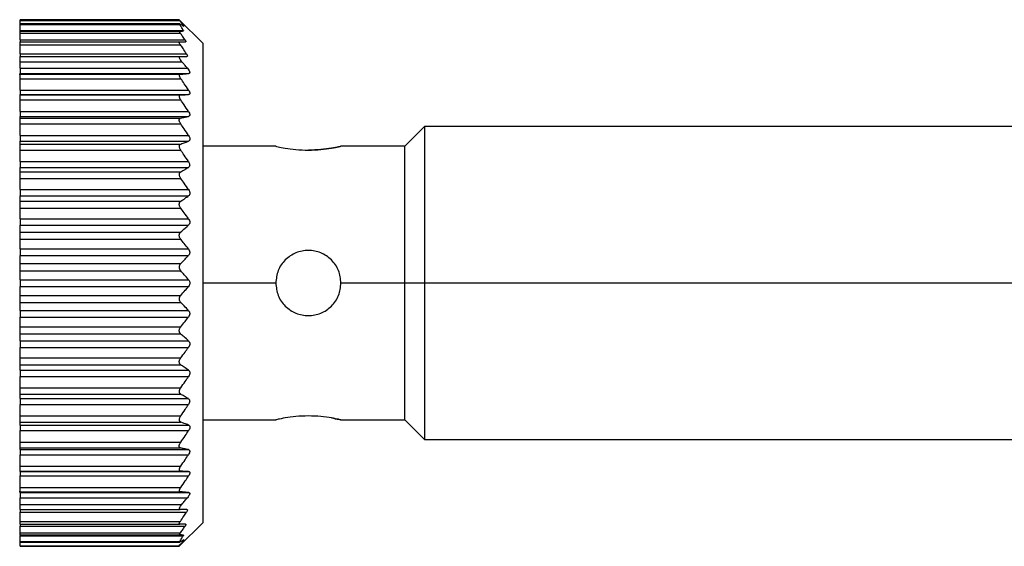
# Model space of a CAD drawing. Units: millimetres. Extents: x 189 to 2487, y 216 to 1674.
# Drawn here: x 476 to 514, y 938 to 958 of the extents above; entities that cross this region are included whole.
import ezdxf

# ---------------------------------------------------------------- set-up
doc = ezdxf.new("R2010")
doc.units = ezdxf.units.MM

msp = doc.modelspace()

# ---------------------------------------------------------------- linework, layer by layer
at = {"color": 7, "linetype": 'Continuous', "lineweight": 25}
for p, q in [((481.937, 958.119), (475.837, 958.119)), ((475.837, 958.095), (475.837, 958.119)), ((475.837, 958.095), (481.937, 958.095)), ((475.837, 957.959), (475.837, 958.095)), ((482.837, 957.219), (481.935, 958.121)), ((481.957, 957.959), (475.837, 957.959)), ((475.837, 957.935), (475.837, 957.959)), ((475.837, 957.935), (481.953, 957.935)), ((475.837, 957.712), (475.837, 957.935)), ((475.837, 957.712), (482.089, 957.712)), ((475.837, 957.712), (475.837, 957.689)), ((475.837, 957.689), (482.091, 957.689)), ((475.837, 957.679), (475.837, 957.689)), ((475.837, 957.679), (481.951, 957.679)), ((475.837, 957.604), (475.837, 957.679)), ((475.837, 957.604), (481.977, 957.604)), ((475.837, 957.344), (475.837, 957.604)), ((475.837, 957.344), (482.158, 957.344)), ((475.837, 957.344), (475.837, 957.269)), ((475.837, 957.269), (481.952, 957.269)), ((475.837, 957.163), (475.837, 957.269)), ((482.837, 957.219), (482.837, 948.019)), ((475.837, 957.163), (481.976, 957.163)), ((475.837, 956.814), (475.837, 957.163)), ((475.837, 956.814), (482.21, 956.814)), ((475.837, 956.814), (475.837, 956.709)), ((475.837, 956.709), (481.967, 956.709)), ((475.837, 956.509), (475.837, 956.709)), ((475.837, 956.509), (482.034, 956.509)), ((475.837, 956.259), (475.837, 956.509)), ((475.837, 956.259), (482.246, 956.259)), ((475.837, 956.259), (475.837, 956.059)), ((475.837, 956.019), (475.787, 956.019)), ((475.837, 956.059), (482.307, 956.059)), ((475.837, 956.029), (475.837, 956.059)), ((475.837, 956.029), (481.975, 956.029)), ((475.837, 955.858), (475.837, 956.029)), ((475.837, 955.858), (481.994, 955.858)), ((475.837, 955.42), (475.837, 955.858)), ((475.837, 955.42), (482.291, 955.42)), ((475.837, 955.42), (475.837, 955.249)), ((475.837, 955.249), (482.291, 955.249)), ((475.837, 955.239), (475.837, 955.249)), ((475.837, 955.239), (481.992, 955.239)), ((475.837, 955.043), (475.837, 955.239)), ((475.837, 955.043), (481.993, 955.043)), ((475.837, 954.604), (475.837, 955.043)), ((475.837, 954.604), (482.287, 954.604)), ((475.837, 954.604), (475.837, 954.411)), ((475.837, 954.411), (482.288, 954.411)), ((475.837, 954.347), (475.837, 954.411)), ((475.837, 954.347), (481.987, 954.347)), ((475.837, 954.128), (475.837, 954.347)), ((475.837, 954.128), (481.989, 954.128)), ((475.837, 953.68), (475.837, 954.128)), ((491.337, 954.019), (490.587, 953.269)), ((516.087, 954.019), (491.337, 954.019)), ((491.337, 954.019), (491.337, 948.019)), ((475.837, 953.68), (482.293, 953.68)), ((475.837, 953.68), (475.837, 953.465)), ((475.837, 953.465), (482.294, 953.465)), ((475.837, 953.352), (475.837, 953.465)), ((475.837, 953.352), (481.994, 953.352)), ((475.837, 953.118), (475.837, 953.352)), ((475.837, 953.118), (481.991, 953.118)), ((475.837, 952.68), (475.837, 953.118)), ((485.637, 953.269), (482.837, 953.269)), ((490.587, 953.269), (488.137, 953.269)), ((490.587, 948.019), (490.587, 953.269)), ((475.837, 952.68), (482.287, 952.68)), ((475.837, 952.68), (475.837, 952.454)), ((475.837, 952.454), (482.287, 952.454)), ((475.837, 952.284), (475.837, 952.454)), ((475.837, 952.284), (481.991, 952.284)), ((475.837, 952.034), (475.837, 952.284)), ((475.837, 952.034), (481.991, 952.034)), ((475.837, 951.604), (475.837, 952.034)), ((475.837, 951.604), (482.293, 951.604)), ((475.837, 951.604), (475.837, 951.362)), ((475.837, 951.362), (482.29, 951.362)), ((475.837, 951.155), (475.837, 951.362)), ((475.837, 951.155), (481.991, 951.155)), ((475.837, 950.89), (475.837, 951.155)), ((475.837, 950.89), (481.989, 950.89)), ((475.837, 950.487), (475.837, 950.89)), ((475.837, 950.487), (482.289, 950.487)), ((475.837, 950.487), (475.837, 950.237)), ((475.837, 950.237), (482.29, 950.237)), ((475.837, 949.97), (475.837, 950.237)), ((475.837, 949.97), (481.988, 949.97)), ((475.837, 949.699), (475.837, 949.97)), ((475.837, 949.699), (481.989, 949.699)), ((475.837, 949.329), (475.837, 949.699)), ((475.837, 949.329), (482.286, 949.329)), ((475.837, 949.329), (475.837, 949.074)), ((475.837, 949.074), (482.288, 949.074)), ((475.837, 948.764), (475.837, 949.074)), ((475.837, 948.491), (475.837, 948.764)), ((475.837, 948.764), (481.992, 948.764)), ((475.837, 948.491), (481.993, 948.491)), ((475.837, 948.147), (475.837, 948.491)), ((475.837, 948.147), (482.29, 948.147)), ((475.837, 948.147), (475.837, 947.891)), ((475.837, 947.891), (482.29, 947.891)), ((475.837, 947.547), (475.837, 947.891)), ((482.837, 948.019), (482.837, 938.819)), ((490.587, 948.019), (488.137, 948.019)), ((491.337, 948.019), (490.587, 948.019)), ((490.587, 942.769), (490.587, 948.019)), ((516.087, 948.019), (491.337, 948.019)), ((491.337, 948.019), (491.337, 942.019)), ((475.837, 947.274), (475.837, 947.547)), ((475.837, 947.547), (481.993, 947.547)), ((475.837, 947.274), (481.992, 947.274)), ((475.837, 946.964), (475.837, 947.274)), ((475.837, 946.964), (482.288, 946.964)), ((475.837, 946.964), (475.837, 946.709)), ((475.837, 946.709), (482.286, 946.709)), ((475.837, 946.339), (475.837, 946.709)), ((475.837, 946.339), (481.989, 946.339)), ((475.837, 946.067), (475.837, 946.339)), ((475.837, 946.067), (481.988, 946.067)), ((475.837, 945.8), (475.837, 946.067)), ((475.837, 945.8), (482.29, 945.8)), ((475.837, 945.8), (475.837, 945.55)), ((475.837, 945.55), (482.289, 945.55)), ((475.837, 945.147), (475.837, 945.55)), ((475.837, 945.147), (481.989, 945.147)), ((475.837, 944.882), (475.837, 945.147)), ((475.837, 944.882), (481.991, 944.882)), ((475.837, 944.675), (475.837, 944.882)), ((475.837, 944.675), (482.29, 944.675)), ((475.837, 944.675), (475.837, 944.434)), ((475.837, 944.434), (482.293, 944.434)), ((475.837, 944.004), (475.837, 944.434)), ((475.837, 944.004), (481.991, 944.004)), ((475.837, 943.754), (475.837, 944.004)), ((475.837, 943.754), (481.991, 943.754)), ((475.837, 943.584), (475.837, 943.754)), ((475.837, 943.584), (482.287, 943.584)), ((475.837, 943.584), (475.837, 943.358)), ((475.837, 943.358), (482.287, 943.358)), ((475.837, 942.92), (475.837, 943.358)), ((475.837, 942.92), (481.991, 942.92)), ((475.837, 942.685), (475.837, 942.92)), ((475.837, 942.685), (481.994, 942.685)), ((475.837, 942.572), (475.837, 942.685)), ((475.837, 942.572), (482.294, 942.572)), ((475.837, 942.572), (475.837, 942.358)), ((482.837, 942.769), (485.637, 942.769)), ((488.137, 942.769), (490.587, 942.769)), ((490.587, 942.769), (491.337, 942.019)), ((475.837, 942.358), (482.293, 942.358)), ((475.837, 941.91), (475.837, 942.358)), ((475.837, 941.91), (481.989, 941.91)), ((475.837, 941.691), (475.837, 941.91)), ((491.337, 942.019), (516.087, 942.019)), ((475.837, 941.691), (481.987, 941.691)), ((475.837, 941.627), (475.837, 941.691)), ((475.837, 941.627), (482.288, 941.627)), ((475.837, 941.627), (475.837, 941.433)), ((475.837, 941.433), (482.287, 941.433)), ((475.837, 940.994), (475.837, 941.433)), ((475.837, 940.994), (481.993, 940.994)), ((475.837, 940.799), (475.837, 940.994)), ((475.837, 940.799), (481.992, 940.799)), ((475.837, 940.789), (475.837, 940.799)), ((475.837, 940.789), (482.291, 940.789)), ((475.837, 940.789), (475.837, 940.618)), ((475.837, 940.618), (482.291, 940.618)), ((475.837, 940.18), (475.837, 940.618)), ((475.787, 940.019), (475.837, 940.019)), ((475.837, 940.18), (481.994, 940.18)), ((475.837, 940.009), (475.837, 940.18)), ((475.837, 940.009), (481.975, 940.009)), ((475.837, 939.979), (475.837, 940.009)), ((475.837, 939.979), (482.307, 939.979)), ((475.837, 939.979), (475.837, 939.779)), ((475.837, 939.779), (482.246, 939.779)), ((475.837, 939.529), (475.837, 939.779)), ((475.837, 939.529), (482.034, 939.529)), ((475.837, 939.329), (475.837, 939.529)), ((475.837, 939.329), (481.967, 939.329)), ((475.837, 939.329), (475.837, 939.223)), ((475.837, 939.223), (482.21, 939.223)), ((475.837, 938.874), (475.837, 939.223)), ((475.837, 938.874), (481.976, 938.874)), ((475.837, 938.769), (475.837, 938.874)), ((475.837, 938.769), (481.952, 938.769)), ((475.837, 938.769), (475.837, 938.694)), ((481.937, 937.919), (482.837, 938.819)), ((475.837, 938.694), (482.158, 938.694)), ((475.837, 938.434), (475.837, 938.694)), ((475.837, 938.434), (481.977, 938.434)), ((475.837, 938.359), (475.837, 938.434)), ((475.837, 938.359), (481.951, 938.359)), ((475.837, 938.349), (475.837, 938.359)), ((475.837, 938.349), (482.091, 938.349)), ((475.837, 938.349), (475.837, 938.325)), ((475.837, 938.325), (482.089, 938.325)), ((475.837, 938.102), (475.837, 938.325)), ((475.837, 938.102), (481.953, 938.102)), ((475.837, 938.079), (475.837, 938.102)), ((475.837, 938.079), (481.957, 938.079)), ((475.837, 937.943), (475.837, 938.079)), ((475.837, 937.943), (481.937, 937.943)), ((475.837, 937.919), (475.837, 937.943)), ((475.837, 937.919), (481.937, 937.919)), ((481.937, 937.919), (481.937, 937.943))]:
    msp.add_line(p, q, dxfattribs=at)
at = {"color": 8, "linetype": 'Continuous', "lineweight": 25}
for p, q in [((482.076, 957.89), (482.104, 957.89)), ((485.637, 948.019), (482.837, 948.019)), ((482.076, 938.148), (482.104, 938.148))]:
    msp.add_line(p, q, dxfattribs=at)
at = {"color": 7, "linetype": 'Continuous', "lineweight": 25}
for points, knots in [([(482.104, 957.89), (482.074, 957.928), (482.021, 957.997), (481.963, 958.065), (481.937, 958.095)], [0, 0, 0, 0, 0.559999, 1, 1, 1, 1]), ([(481.977, 957.604), (481.97, 957.615), (481.956, 957.636), (481.944, 957.66), (481.942, 957.675), (481.948, 957.678), (481.951, 957.679)], [0, 0, 0, 0, 0.269525, 0.519721, 0.759766, 1, 1, 1, 1]), ([(481.953, 957.935), (481.95, 957.94), (481.945, 957.949), (481.943, 957.957), (481.946, 957.96), (481.952, 957.957), (481.955, 957.956)], [0, 0, 0, 0, 0.253299, 0.498431, 0.74837, 1, 1, 1, 1]), ([(481.951, 957.679), (481.979, 957.681), (482.029, 957.684), (482.073, 957.687), (482.091, 957.689)], [0, 0, 0, 0, 0.55999, 1, 1, 1, 1]), ([(482.089, 957.712), (482.065, 957.754), (482.022, 957.829), (481.974, 957.903), (481.953, 957.935)], [0, 0, 0, 0, 0.5599988, 1, 1, 1, 1]), ([(481.955, 957.956), (481.985, 957.94), (482.038, 957.912), (482.086, 957.884), (482.107, 957.872)], [0, 0, 0, 0, 0.560001, 1, 1, 1, 1]), ([(482.158, 957.344), (482.124, 957.393), (482.065, 957.48), (482.004, 957.566), (481.977, 957.604)], [0, 0, 0, 0, 0.56, 1, 1, 1, 1]), ([(482.089, 957.712), (482.092, 957.706), (482.099, 957.692), (482.094, 957.69), (482.091, 957.689)], [0, 0, 0, 0, 0.501697, 1, 1, 1, 1]), ([(482.104, 957.89), (482.107, 957.886), (482.114, 957.877), (482.117, 957.87), (482.115, 957.868), (482.11, 957.871), (482.107, 957.872)], [0, 0, 0, 0, 0.252946, 0.498364, 0.746973, 1, 1, 1, 1]), ([(481.976, 957.163), (481.967, 957.178), (481.948, 957.206), (481.934, 957.241), (481.934, 957.265), (481.946, 957.267), (481.952, 957.269)], [0, 0, 0, 0, 0.2634234, 0.4992321, 0.7436388, 1, 1, 1, 1]), ([(481.952, 957.269), (481.995, 957.269), (482.073, 957.269), (482.144, 957.269), (482.175, 957.269)], [0, 0, 0, 0, 0.559852, 1, 1, 1, 1]), ([(482.158, 957.344), (482.165, 957.333), (482.178, 957.312), (482.188, 957.288), (482.189, 957.272), (482.18, 957.27), (482.175, 957.269)], [0, 0, 0, 0, 0.257103, 0.498753, 0.745878, 1, 1, 1, 1]), ([(482.21, 956.814), (482.167, 956.88), (482.09, 956.997), (482.011, 957.112), (481.976, 957.163)], [0, 0, 0, 0, 0.56, 1, 1, 1, 1]), ([(482.034, 956.509), (482.015, 956.534), (481.986, 956.569), (481.96, 956.615), (481.946, 956.645), (481.938, 956.671), (481.939, 956.693), (481.948, 956.706), (481.96, 956.708), (481.967, 956.709)], [0, 0, 0, 0, 0.274799, 0.392352, 0.498248, 0.620561, 0.741817, 0.866828, 1, 1, 1, 1]), ([(481.967, 956.709), (482.016, 956.709), (482.104, 956.709), (482.187, 956.709), (482.224, 956.709)], [0, 0, 0, 0, 0.559947, 1, 1, 1, 1]), ([(482.246, 956.259), (482.206, 956.306), (482.136, 956.389), (482.065, 956.472), (482.034, 956.509)], [0, 0, 0, 0, 0.560001, 1, 1, 1, 1]), ([(482.21, 956.814), (482.219, 956.799), (482.237, 956.771), (482.248, 956.736), (482.245, 956.713), (482.231, 956.71), (482.224, 956.709)], [0, 0, 0, 0, 0.259164, 0.499251, 0.748635, 1, 1, 1, 1]), ([(482.246, 956.259), (482.264, 956.236), (482.291, 956.202), (482.316, 956.157), (482.33, 956.127), (482.337, 956.099), (482.335, 956.077), (482.326, 956.063), (482.314, 956.06), (482.307, 956.059)], [0, 0, 0, 0, 0.2646701, 0.3830569, 0.498383, 0.6241369, 0.7482676, 0.8704776, 1, 1, 1, 1]), ([(481.994, 955.858), (481.981, 955.88), (481.961, 955.911), (481.946, 955.951), (481.94, 955.976), (481.94, 955.997), (481.946, 956.014), (481.957, 956.025), (481.969, 956.027), (481.975, 956.029)], [0, 0, 0, 0, 0.267064, 0.386385, 0.498684, 0.615862, 0.73646, 0.863611, 1, 1, 1, 1]), ([(481.975, 956.029), (482.039, 956.034), (482.152, 956.044), (482.26, 956.055), (482.307, 956.059)], [0, 0, 0, 0, 0.559996, 1, 1, 1, 1]), ([(482.291, 955.42), (482.236, 955.502), (482.138, 955.649), (482.038, 955.794), (481.994, 955.858)], [0, 0, 0, 0, 0.56, 1, 1, 1, 1]), ([(482.291, 955.42), (482.304, 955.399), (482.323, 955.366), (482.337, 955.325), (482.34, 955.298), (482.337, 955.277), (482.323, 955.255), (482.304, 955.251), (482.291, 955.249)], [0, 0, 0, 0, 0.25129, 0.378368, 0.49892, 0.619661, 0.747431, 1, 1, 1, 1]), ([(481.993, 955.043), (481.984, 955.056), (481.969, 955.081), (481.951, 955.118), (481.941, 955.152), (481.937, 955.181), (481.94, 955.205), (481.951, 955.224), (481.968, 955.236), (481.984, 955.238), (481.992, 955.239)], [0, 0, 0, 0, 0.140166, 0.268292, 0.386821, 0.498825, 0.611451, 0.730514, 0.859188, 1, 1, 1, 1]), ([(481.992, 955.239), (482.048, 955.241), (482.149, 955.244), (482.248, 955.247), (482.291, 955.249)], [0, 0, 0, 0, 0.56, 1, 1, 1, 1]), ([(482.287, 954.604), (482.233, 954.687), (482.136, 954.834), (482.036, 954.979), (481.993, 955.043)], [0, 0, 0, 0, 0.56, 1, 1, 1, 1]), ([(482.287, 954.604), (482.3, 954.582), (482.32, 954.55), (482.333, 954.506), (482.337, 954.476), (482.334, 954.45), (482.32, 954.424), (482.301, 954.416), (482.288, 954.411)], [0, 0, 0, 0, 0.2513, 0.378382, 0.498922, 0.619653, 0.747426, 1, 1, 1, 1]), ([(481.989, 954.128), (481.98, 954.141), (481.964, 954.166), (481.946, 954.204), (481.935, 954.24), (481.931, 954.272), (481.935, 954.3), (481.945, 954.322), (481.963, 954.339), (481.979, 954.344), (481.987, 954.347)], [0, 0, 0, 0, 0.14041, 0.268624, 0.387075, 0.498834, 0.611444, 0.730466, 0.859129, 1, 1, 1, 1]), ([(481.987, 954.347), (482.044, 954.359), (482.145, 954.38), (482.244, 954.401), (482.288, 954.411)], [0, 0, 0, 0, 0.56, 1, 1, 1, 1]), ([(482.293, 953.68), (482.237, 953.764), (482.136, 953.914), (482.034, 954.062), (481.989, 954.128)], [0, 0, 0, 0, 0.5599996, 1, 1, 1, 1]), ([(481.994, 953.352), (482.05, 953.373), (482.151, 953.411), (482.25, 953.449), (482.294, 953.465)], [0, 0, 0, 0, 0.56, 1, 1, 1, 1]), ([(482.293, 953.68), (482.306, 953.658), (482.326, 953.624), (482.34, 953.578), (482.344, 953.545), (482.34, 953.516), (482.327, 953.485), (482.307, 953.473), (482.294, 953.465)], [0, 0, 0, 0, 0.2513164, 0.3784115, 0.4988947, 0.6195747, 0.74738, 1, 1, 1, 1]), ([(481.991, 953.118), (481.983, 953.131), (481.968, 953.155), (481.951, 953.194), (481.941, 953.231), (481.937, 953.265), (481.941, 953.295), (481.952, 953.32), (481.969, 953.341), (481.985, 953.348), (481.994, 953.352)], [0, 0, 0, 0, 0.139813, 0.267776, 0.386398, 0.498816, 0.611165, 0.730197, 0.858995, 1, 1, 1, 1]), ([(482.287, 952.68), (482.232, 952.762), (482.135, 952.909), (482.035, 953.054), (481.991, 953.118)], [0, 0, 0, 0, 0.56, 1, 1, 1, 1]), ([(485.637, 953.269), (485.656, 953.264), (485.694, 953.255), (485.983, 953.194), (486.396, 953.132), (486.725, 953.123), (486.887, 953.118)], [0, 0, 0, 0, 0.247737, 0.500036, 0.752397, 1, 1, 1, 1]), ([(488.137, 953.269), (488.119, 953.264), (488.081, 953.255), (487.792, 953.194), (487.379, 953.132), (487.05, 953.123), (486.887, 953.118)], [0, 0, 0, 0, 0.247734, 0.50003, 0.752395, 1, 1, 1, 1]), ([(486.887, 953.118), (487.05, 953.123), (487.379, 953.132), (487.792, 953.194), (488.081, 953.255), (488.119, 953.264), (488.137, 953.269)], [0, 0, 0, 0, 0.247583, 0.499946, 0.752244, 1, 1, 1, 1]), ([(481.991, 952.284), (482.047, 952.315), (482.146, 952.372), (482.244, 952.429), (482.287, 952.454)], [0, 0, 0, 0, 0.56, 1, 1, 1, 1]), ([(482.287, 952.68), (482.3, 952.658), (482.318, 952.626), (482.331, 952.579), (482.335, 952.545), (482.331, 952.514), (482.318, 952.479), (482.299, 952.464), (482.287, 952.454)], [0, 0, 0, 0, 0.251438, 0.378584, 0.499316, 0.620127, 0.747728, 1, 1, 1, 1]), ([(481.991, 952.034), (481.983, 952.046), (481.968, 952.07), (481.951, 952.108), (481.94, 952.146), (481.936, 952.181), (481.94, 952.214), (481.95, 952.243), (481.967, 952.268), (481.983, 952.278), (481.991, 952.284)], [0, 0, 0, 0, 0.139896, 0.267939, 0.386559, 0.498801, 0.611576, 0.730723, 0.859367, 1, 1, 1, 1]), ([(482.293, 951.604), (482.237, 951.685), (482.138, 951.828), (482.036, 951.971), (481.991, 952.034)], [0, 0, 0, 0, 0.56, 1, 1, 1, 1]), ([(482.293, 951.604), (482.306, 951.582), (482.325, 951.55), (482.338, 951.501), (482.342, 951.465), (482.337, 951.432), (482.323, 951.393), (482.303, 951.375), (482.29, 951.362)], [0, 0, 0, 0, 0.251176, 0.378199, 0.498781, 0.619507, 0.747364, 1, 1, 1, 1]), ([(481.991, 951.155), (482.048, 951.194), (482.148, 951.263), (482.247, 951.332), (482.29, 951.362)], [0, 0, 0, 0, 0.56, 1, 1, 1, 1]), ([(481.989, 950.89), (481.981, 950.902), (481.965, 950.926), (481.947, 950.965), (481.937, 951.003), (481.934, 951.04), (481.938, 951.075), (481.949, 951.107), (481.966, 951.136), (481.983, 951.149), (481.991, 951.155)], [0, 0, 0, 0, 0.140125, 0.268171, 0.386673, 0.498819, 0.610916, 0.729831, 0.858701, 1, 1, 1, 1]), ([(482.289, 950.487), (482.234, 950.563), (482.135, 950.698), (482.034, 950.832), (481.989, 950.89)], [0, 0, 0, 0, 0.56, 1, 1, 1, 1]), ([(482.289, 950.487), (482.302, 950.467), (482.321, 950.436), (482.335, 950.388), (482.338, 950.351), (482.335, 950.316), (482.321, 950.274), (482.302, 950.252), (482.29, 950.237)], [0, 0, 0, 0, 0.251261, 0.378327, 0.498895, 0.619654, 0.747424, 1, 1, 1, 1]), ([(481.988, 949.97), (482.045, 950.02), (482.146, 950.109), (482.246, 950.198), (482.29, 950.237)], [0, 0, 0, 0, 0.56, 1, 1, 1, 1]), ([(481.989, 949.699), (481.981, 949.71), (481.965, 949.731), (481.948, 949.769), (481.937, 949.807), (481.933, 949.844), (481.937, 949.881), (481.947, 949.915), (481.964, 949.946), (481.98, 949.962), (481.988, 949.97)], [0, 0, 0, 0, 0.140129, 0.268239, 0.386767, 0.498775, 0.611446, 0.730531, 0.859207, 1, 1, 1, 1]), ([(482.286, 949.329), (482.231, 949.398), (482.133, 949.522), (482.033, 949.645), (481.989, 949.699)], [0, 0, 0, 0, 0.56, 1, 1, 1, 1]), ([(482.286, 949.329), (482.299, 949.31), (482.318, 949.281), (482.332, 949.233), (482.336, 949.197), (482.332, 949.161), (482.32, 949.116), (482.301, 949.091), (482.288, 949.074)], [0, 0, 0, 0, 0.251294, 0.378382, 0.498942, 0.619722, 0.747451, 1, 1, 1, 1]), ([(481.992, 948.764), (482.048, 948.821), (482.147, 948.924), (482.245, 949.028), (482.288, 949.074)], [0, 0, 0, 0, 0.559999, 1, 1, 1, 1]), ([(488.137, 948.019), (488.119, 948.182), (488.081, 948.51), (487.792, 948.926), (487.379, 949.204), (486.888, 949.301), (486.396, 949.204), (485.983, 948.926), (485.694, 948.51), (485.656, 948.182), (485.637, 948.019)], [0, 0, 0, 0, 0.123874, 0.250043, 0.376184, 0.499998, 0.623801, 0.74994, 0.876117, 1, 1, 1, 1]), ([(481.993, 948.491), (481.985, 948.501), (481.969, 948.52), (481.952, 948.556), (481.942, 948.593), (481.938, 948.63), (481.941, 948.667), (481.952, 948.703), (481.968, 948.736), (481.984, 948.754), (481.992, 948.764)], [0, 0, 0, 0, 0.139839, 0.267872, 0.386503, 0.498739, 0.611687, 0.730899, 0.859502, 1, 1, 1, 1]), ([(482.29, 948.147), (482.235, 948.211), (482.137, 948.326), (482.037, 948.44), (481.993, 948.491)], [0, 0, 0, 0, 0.56, 1, 1, 1, 1]), ([(481.993, 947.547), (482.049, 947.611), (482.149, 947.725), (482.247, 947.84), (482.29, 947.891)], [0, 0, 0, 0, 0.56, 1, 1, 1, 1]), ([(482.29, 948.147), (482.303, 948.129), (482.322, 948.102), (482.335, 948.056), (482.339, 948.019), (482.335, 947.982), (482.322, 947.936), (482.303, 947.909), (482.29, 947.891)], [0, 0, 0, 0, 0.250717, 0.378015, 0.499691, 0.621374, 0.748808, 1, 1, 1, 1]), ([(485.637, 948.019), (485.656, 947.856), (485.694, 947.528), (485.983, 947.112), (486.396, 946.834), (486.887, 946.737), (487.379, 946.834), (487.792, 947.112), (488.081, 947.528), (488.119, 947.856), (488.137, 948.019)], [0, 0, 0, 0, 0.123866, 0.250037, 0.376183, 0.499997, 0.623804, 0.749946, 0.876123, 1, 1, 1, 1]), ([(481.992, 947.274), (481.984, 947.283), (481.968, 947.301), (481.952, 947.335), (481.942, 947.37), (481.938, 947.407), (481.942, 947.445), (481.952, 947.481), (481.969, 947.517), (481.985, 947.537), (481.993, 947.547)], [0, 0, 0, 0, 0.139647, 0.267579, 0.386249, 0.498716, 0.611429, 0.730601, 0.859307, 1, 1, 1, 1]), ([(482.288, 946.964), (482.233, 947.022), (482.136, 947.126), (482.036, 947.229), (481.992, 947.274)], [0, 0, 0, 0, 0.559999, 1, 1, 1, 1]), ([(481.989, 946.339), (482.045, 946.408), (482.145, 946.53), (482.243, 946.654), (482.286, 946.709)], [0, 0, 0, 0, 0.56, 1, 1, 1, 1]), ([(482.288, 946.964), (482.301, 946.947), (482.319, 946.922), (482.332, 946.877), (482.336, 946.842), (482.332, 946.805), (482.318, 946.757), (482.299, 946.728), (482.286, 946.709)], [0, 0, 0, 0, 0.251312, 0.37841, 0.499137, 0.619938, 0.747614, 1, 1, 1, 1]), ([(481.988, 946.067), (481.98, 946.075), (481.964, 946.091), (481.947, 946.122), (481.937, 946.156), (481.933, 946.193), (481.937, 946.231), (481.948, 946.269), (481.965, 946.306), (481.981, 946.328), (481.989, 946.339)], [0, 0, 0, 0, 0.1399739, 0.2680025, 0.386564, 0.4987656, 0.6112395, 0.7302906, 0.8590491, 1, 1, 1, 1]), ([(482.29, 945.8), (482.234, 945.85), (482.134, 945.94), (482.033, 946.028), (481.988, 946.067)], [0, 0, 0, 0, 0.56, 1, 1, 1, 1]), ([(481.989, 945.147), (482.046, 945.222), (482.147, 945.356), (482.246, 945.491), (482.289, 945.55)], [0, 0, 0, 0, 0.56, 1, 1, 1, 1]), ([(482.29, 945.8), (482.302, 945.786), (482.321, 945.764), (482.335, 945.722), (482.338, 945.687), (482.335, 945.651), (482.321, 945.602), (482.302, 945.571), (482.289, 945.55)], [0, 0, 0, 0, 0.25121, 0.378253, 0.498834, 0.619599, 0.747392, 1, 1, 1, 1]), ([(481.991, 944.882), (481.983, 944.889), (481.967, 944.902), (481.949, 944.93), (481.938, 944.962), (481.934, 944.997), (481.937, 945.034), (481.947, 945.073), (481.965, 945.112), (481.981, 945.135), (481.989, 945.147)], [0, 0, 0, 0, 0.140505, 0.268749, 0.38716, 0.498808, 0.611411, 0.73042, 0.859088, 1, 1, 1, 1]), ([(482.29, 944.675), (482.235, 944.714), (482.136, 944.783), (482.035, 944.852), (481.991, 944.882)], [0, 0, 0, 0, 0.56, 1, 1, 1, 1]), ([(481.991, 944.004), (482.048, 944.084), (482.15, 944.226), (482.249, 944.37), (482.293, 944.434)], [0, 0, 0, 0, 0.56, 1, 1, 1, 1]), ([(482.29, 944.675), (482.303, 944.663), (482.323, 944.645), (482.337, 944.606), (482.342, 944.573), (482.338, 944.537), (482.325, 944.488), (482.306, 944.455), (482.293, 944.434)], [0, 0, 0, 0, 0.251354, 0.378475, 0.498946, 0.61965, 0.747405, 1, 1, 1, 1]), ([(481.991, 943.754), (481.983, 943.759), (481.967, 943.77), (481.95, 943.795), (481.94, 943.823), (481.936, 943.856), (481.94, 943.891), (481.95, 943.929), (481.967, 943.968), (481.983, 943.992), (481.991, 944.004)], [0, 0, 0, 0, 0.139839, 0.267852, 0.386483, 0.498794, 0.6115, 0.730635, 0.859309, 1, 1, 1, 1]), ([(482.287, 943.584), (482.232, 943.616), (482.134, 943.673), (482.035, 943.729), (481.991, 943.754)], [0, 0, 0, 0, 0.56, 1, 1, 1, 1]), ([(481.991, 942.92), (482.047, 943.001), (482.147, 943.147), (482.244, 943.293), (482.287, 943.358)], [0, 0, 0, 0, 0.56, 1, 1, 1, 1]), ([(482.287, 943.584), (482.299, 943.574), (482.318, 943.558), (482.331, 943.524), (482.335, 943.493), (482.332, 943.459), (482.318, 943.412), (482.3, 943.38), (482.287, 943.358)], [0, 0, 0, 0, 0.25145, 0.378607, 0.499323, 0.620135, 0.747726, 1, 1, 1, 1]), ([(481.994, 942.685), (481.985, 942.689), (481.97, 942.697), (481.952, 942.717), (481.941, 942.742), (481.937, 942.772), (481.94, 942.806), (481.951, 942.843), (481.968, 942.882), (481.983, 942.907), (481.991, 942.92)], [0, 0, 0, 0, 0.14022, 0.268394, 0.386919, 0.498815, 0.611696, 0.730826, 0.859409, 1, 1, 1, 1]), ([(486.887, 942.92), (486.725, 942.915), (486.396, 942.905), (485.983, 942.844), (485.694, 942.783), (485.656, 942.774), (485.637, 942.769)], [0, 0, 0, 0, 0.247585, 0.499949, 0.752247, 1, 1, 1, 1]), ([(487.771, 942.844), (487.874, 942.824), (488.078, 942.785), (488.168, 942.761), (488.073, 942.785), (487.794, 942.843), (487.378, 942.905), (487.05, 942.915), (486.887, 942.92)], [0, 0, 0, 0, 0.168129, 0.333314, 0.498485, 0.666629, 0.83491, 1, 1, 1, 1]), ([(482.294, 942.572), (482.238, 942.594), (482.139, 942.631), (482.038, 942.669), (481.994, 942.685)], [0, 0, 0, 0, 0.56, 1, 1, 1, 1]), ([(482.294, 942.572), (482.307, 942.565), (482.326, 942.553), (482.34, 942.522), (482.344, 942.493), (482.34, 942.461), (482.326, 942.414), (482.306, 942.38), (482.293, 942.358)], [0, 0, 0, 0, 0.251267, 0.378338, 0.498846, 0.619533, 0.747364, 1, 1, 1, 1]), ([(481.989, 941.91), (482.046, 941.993), (482.148, 942.142), (482.249, 942.292), (482.293, 942.358)], [0, 0, 0, 0, 0.56, 1, 1, 1, 1]), ([(481.987, 941.691), (481.979, 941.693), (481.963, 941.698), (481.945, 941.715), (481.935, 941.738), (481.931, 941.765), (481.935, 941.797), (481.946, 941.833), (481.964, 941.872), (481.98, 941.897), (481.989, 941.91)], [0, 0, 0, 0, 0.140104, 0.268157, 0.38668, 0.498837, 0.611042, 0.729991, 0.858817, 1, 1, 1, 1]), ([(482.288, 941.627), (482.232, 941.639), (482.133, 941.66), (482.032, 941.682), (481.987, 941.691)], [0, 0, 0, 0, 0.56, 1, 1, 1, 1]), ([(481.993, 940.994), (482.048, 941.076), (482.147, 941.222), (482.245, 941.369), (482.287, 941.433)], [0, 0, 0, 0, 0.56, 1, 1, 1, 1]), ([(482.288, 941.627), (482.301, 941.622), (482.32, 941.614), (482.334, 941.588), (482.337, 941.563), (482.333, 941.533), (482.32, 941.488), (482.3, 941.455), (482.287, 941.433)], [0, 0, 0, 0, 0.251253, 0.378311, 0.498875, 0.619612, 0.74741, 1, 1, 1, 1]), ([(481.992, 940.799), (481.984, 940.8), (481.968, 940.802), (481.951, 940.814), (481.94, 940.832), (481.937, 940.856), (481.94, 940.886), (481.951, 940.919), (481.968, 940.956), (481.984, 940.981), (481.993, 940.994)], [0, 0, 0, 0, 0.140038, 0.268098, 0.386656, 0.498826, 0.611284, 0.730316, 0.859058, 1, 1, 1, 1]), ([(482.291, 940.789), (482.236, 940.791), (482.137, 940.794), (482.036, 940.797), (481.992, 940.799)], [0, 0, 0, 0, 0.5599996, 1, 1, 1, 1]), ([(481.994, 940.18), (482.05, 940.261), (482.15, 940.407), (482.248, 940.553), (482.291, 940.618)], [0, 0, 0, 0, 0.56, 1, 1, 1, 1]), ([(482.291, 940.789), (482.304, 940.786), (482.323, 940.782), (482.337, 940.761), (482.34, 940.74), (482.337, 940.713), (482.323, 940.672), (482.304, 940.639), (482.291, 940.618)], [0, 0, 0, 0, 0.251256, 0.378314, 0.498887, 0.619631, 0.747421, 1, 1, 1, 1]), ([(481.975, 940.009), (481.969, 940.01), (481.957, 940.013), (481.946, 940.024), (481.94, 940.04), (481.94, 940.062), (481.945, 940.087), (481.961, 940.126), (481.981, 940.158), (481.994, 940.18)], [0, 0, 0, 0, 0.135876, 0.2626203, 0.3828854, 0.4997654, 0.6123138, 0.7319581, 1, 1, 1, 1]), ([(482.307, 939.979), (482.247, 939.984), (482.139, 939.995), (482.025, 940.005), (481.975, 940.009)], [0, 0, 0, 0, 0.559996, 1, 1, 1, 1]), ([(482.307, 939.979), (482.313, 939.977), (482.325, 939.975), (482.335, 939.961), (482.337, 939.939), (482.33, 939.911), (482.316, 939.879), (482.289, 939.834), (482.263, 939.801), (482.246, 939.779)], [0, 0, 0, 0, 0.128318, 0.249562, 0.373713, 0.499609, 0.62039, 0.748374, 1, 1, 1, 1]), ([(481.967, 939.329), (481.96, 939.33), (481.948, 939.331), (481.939, 939.345), (481.938, 939.366), (481.945, 939.393), (481.959, 939.423), (481.986, 939.468), (482.014, 939.504), (482.034, 939.529)], [0, 0, 0, 0, 0.132663, 0.257216, 0.37801, 0.499799, 0.606032, 0.724008, 1, 1, 1, 1]), ([(482.034, 939.529), (482.074, 939.575), (482.144, 939.659), (482.215, 939.742), (482.246, 939.779)], [0, 0, 0, 0, 0.559999, 1, 1, 1, 1]), ([(482.224, 939.329), (482.177, 939.329), (482.093, 939.329), (482.005, 939.329), (481.967, 939.329)], [0, 0, 0, 0, 0.560062, 1, 1, 1, 1]), ([(481.976, 938.874), (482.02, 938.939), (482.099, 939.055), (482.176, 939.172), (482.21, 939.223)], [0, 0, 0, 0, 0.56, 1, 1, 1, 1]), ([(482.224, 939.329), (482.231, 939.328), (482.245, 939.325), (482.248, 939.302), (482.237, 939.267), (482.219, 939.238), (482.21, 939.223)], [0, 0, 0, 0, 0.256036, 0.498556, 0.739828, 1, 1, 1, 1]), ([(481.952, 938.769), (481.946, 938.77), (481.934, 938.773), (481.934, 938.797), (481.948, 938.831), (481.966, 938.859), (481.976, 938.874)], [0, 0, 0, 0, 0.255272, 0.498435, 0.735454, 1, 1, 1, 1]), ([(482.175, 938.769), (482.136, 938.769), (482.064, 938.769), (481.986, 938.769), (481.952, 938.769)], [0, 0, 0, 0, 0.56015, 1, 1, 1, 1]), ([(482.175, 938.769), (482.18, 938.768), (482.188, 938.766), (482.188, 938.75), (482.178, 938.725), (482.165, 938.705), (482.158, 938.694)], [0, 0, 0, 0, 0.252471, 0.498711, 0.741199, 1, 1, 1, 1]), ([(481.951, 938.359), (481.948, 938.36), (481.942, 938.362), (481.944, 938.378), (481.956, 938.402), (481.97, 938.423), (481.977, 938.434)], [0, 0, 0, 0, 0.240234, 0.480279, 0.730475, 1, 1, 1, 1]), ([(482.091, 938.349), (482.067, 938.351), (482.024, 938.354), (481.973, 938.357), (481.951, 938.359)], [0, 0, 0, 0, 0.55999, 1, 1, 1, 1]), ([(481.977, 938.434), (482.011, 938.482), (482.072, 938.569), (482.132, 938.655), (482.158, 938.694)], [0, 0, 0, 0, 0.56, 1, 1, 1, 1]), ([(482.091, 938.349), (482.094, 938.348), (482.099, 938.345), (482.092, 938.332), (482.089, 938.325)], [0, 0, 0, 0, 0.4983033, 1, 1, 1, 1]), ([(481.937, 937.943), (481.97, 937.981), (482.027, 938.049), (482.081, 938.118), (482.104, 938.148)], [0, 0, 0, 0, 0.560001, 1, 1, 1, 1]), ([(481.955, 938.082), (481.952, 938.08), (481.946, 938.078), (481.943, 938.081), (481.945, 938.088), (481.95, 938.098), (481.953, 938.102)], [0, 0, 0, 0, 0.254291, 0.501426, 0.747835, 1, 1, 1, 1]), ([(481.953, 938.102), (481.98, 938.144), (482.027, 938.218), (482.07, 938.293), (482.089, 938.325)], [0, 0, 0, 0, 0.560001, 1, 1, 1, 1]), ([(482.107, 938.166), (482.08, 938.15), (482.032, 938.122), (481.978, 938.094), (481.955, 938.082)], [0, 0, 0, 0, 0.559999, 1, 1, 1, 1]), ([(482.107, 938.166), (482.11, 938.167), (482.115, 938.17), (482.117, 938.168), (482.114, 938.161), (482.107, 938.152), (482.104, 938.148)], [0, 0, 0, 0, 0.252054, 0.498378, 0.746068, 1, 1, 1, 1])]:
    msp.add_open_spline(points, degree=3, knots=knots, dxfattribs=at)

doc.saveas('drawing.dxf')
